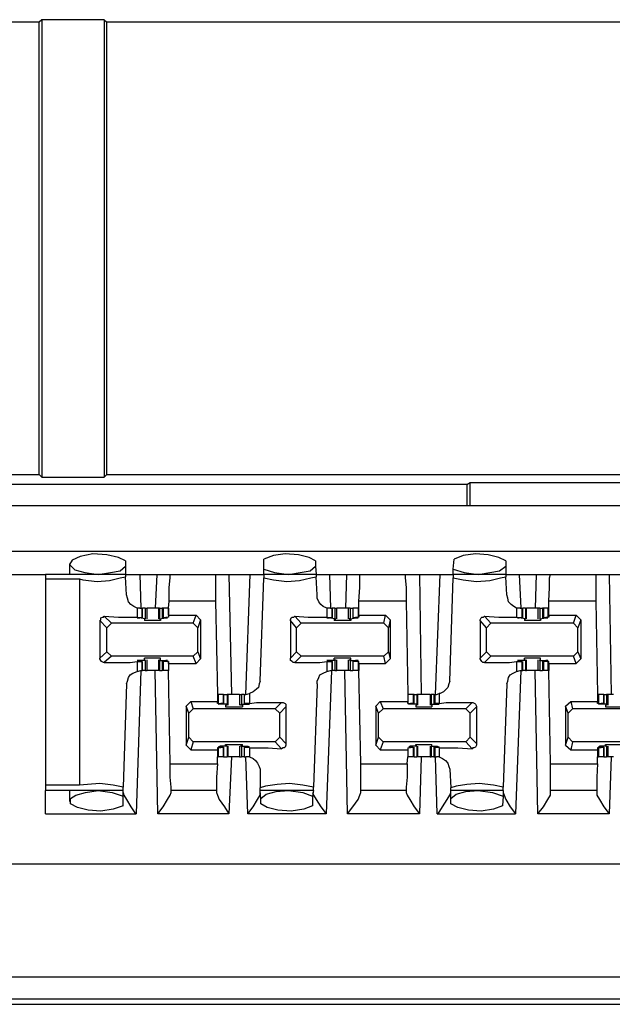
# Model space of a CAD drawing. Extents: x 0 to 20.9, y 0 to 13.9.
# Drawn here: x 4 to 4.7, y 7.9 to 9 of the extents above; entities that cross this region are included whole.
import ezdxf

# ---------------------------------------------------------------- set-up
doc = ezdxf.new("R2010")
doc.units = 0
doc.header["$MEASUREMENT"] = 0
doc.layers.get('0').update_dxf_attribs({"linetype": 'CONTINUOUS'})

msp = doc.modelspace()

# ---------------------------------------------------------------- linework, layer by layer
for p, q in [((4.0522, 9.0148), (3.8406, 9.0148)), ((4.0551, 9.0177), (4.0522, 9.0148)), ((4.0522, 8.5148), (4.0522, 9.0148)), ((4.124, 9.0177), (4.0551, 9.0177)), ((4.0551, 9.0177), (4.0551, 8.5118)), ((4.124, 9.0177), (4.127, 9.0148)), ((4.124, 9.0177), (4.124, 8.5118)), ((4.8642, 9.0148), (4.127, 9.0148)), ((4.127, 8.5148), (4.127, 9.0148)), ((3.8406, 8.5148), (4.0522, 8.5148)), ((4.0551, 8.5118), (4.0522, 8.5148)), ((4.124, 8.5118), (4.127, 8.5148)), ((4.127, 8.5148), (4.8642, 8.5148)), ((4.5246, 8.5039), (3.9823, 8.5039)), ((4.0551, 8.5118), (4.124, 8.5118)), ((4.5246, 8.5039), (4.5285, 8.5059)), ((4.5246, 8.5039), (4.5246, 8.4803)), ((4.5285, 8.5059), (5.128, 8.5059)), ((4.5285, 8.4803), (4.5285, 8.5059)), ((10.3583, 8.4803), (2.749, 8.4803)), ((2.749, 8.4301), (10.3583, 8.4301)), ((4.0856, 8.4163), (4.0856, 8.4045)), ((4.1476, 8.4193), (4.1476, 8.4134)), ((4.3002, 8.4104), (4.3002, 8.4213)), ((4.3573, 8.4193), (4.3573, 8.4134)), ((4.5098, 8.4104), (4.5108, 8.4213)), ((4.5679, 8.4193), (4.5679, 8.4134)), ((3.6722, 8.4045), (4.0591, 8.4045)), ((4.1476, 8.4045), (4.0591, 8.4045)), ((4.1476, 8.4134), (4.1476, 8.4045)), ((4.1476, 8.4045), (4.1476, 8.4016)), ((4.1634, 8.4045), (4.1821, 8.4045)), ((4.1634, 8.4045), (4.1644, 8.3671)), ((4.1821, 8.4045), (4.1801, 8.3671)), ((4.1969, 8.4045), (4.247, 8.4045)), ((4.2618, 8.4045), (4.2854, 8.4045)), ((4.2618, 8.4045), (4.2648, 8.2717)), ((4.2805, 8.2717), (4.2854, 8.4045)), ((4.3002, 8.4045), (4.3002, 8.4104)), ((4.3583, 8.4045), (4.3002, 8.4045)), ((4.3002, 8.4045), (4.3002, 8.4006)), ((4.3573, 8.4134), (4.3583, 8.4045)), ((4.3583, 8.4045), (4.3583, 8.4016)), ((4.373, 8.4045), (4.3917, 8.4045)), ((4.373, 8.4045), (4.374, 8.3671)), ((4.3917, 8.4045), (4.3907, 8.3671)), ((4.4065, 8.4045), (4.4567, 8.4045)), ((4.4724, 8.4045), (4.4744, 8.2717)), ((4.4724, 8.4045), (4.4951, 8.4045)), ((4.4902, 8.2717), (4.4951, 8.4045)), ((4.5098, 8.4045), (4.5098, 8.4104)), ((4.5679, 8.4045), (4.5098, 8.4045)), ((4.5098, 8.4045), (4.5098, 8.4006)), ((4.5679, 8.4134), (4.5679, 8.4045)), ((4.5679, 8.4045), (4.5679, 8.4016)), ((4.5827, 8.4045), (4.6014, 8.4045)), ((4.5827, 8.4045), (4.5846, 8.3671)), ((4.6014, 8.4045), (4.6004, 8.3671)), ((4.6171, 8.4045), (4.6673, 8.4045)), ((4.6821, 8.4045), (4.6841, 8.2717)), ((4.6821, 8.4045), (4.7047, 8.4045)), ((4.0591, 8.3996), (4.0965, 8.3996)), ((4.0591, 8.3996), (4.0591, 8.1713)), ((4.0965, 8.3996), (4.0965, 8.1713)), ((4.1486, 8.3819), (4.1476, 8.4016)), ((4.2963, 8.2864), (4.3002, 8.4006)), ((4.3593, 8.3819), (4.3583, 8.4016)), ((4.5059, 8.2864), (4.5098, 8.4006)), ((4.5689, 8.3819), (4.5679, 8.4016)), ((4.1949, 8.3671), (4.1959, 8.375)), ((4.247, 8.375), (4.1959, 8.375)), ((4.247, 8.375), (4.249, 8.2717)), ((4.4055, 8.3671), (4.4055, 8.375)), ((4.4577, 8.375), (4.4055, 8.375)), ((4.4577, 8.375), (4.4596, 8.2717)), ((4.6152, 8.3671), (4.6152, 8.375)), ((4.6673, 8.375), (4.6152, 8.375)), ((4.6673, 8.375), (4.6693, 8.2717)), ((4.1634, 8.3671), (4.1604, 8.3671)), ((4.1604, 8.3671), (4.1604, 8.3573)), ((4.1634, 8.3671), (4.1654, 8.3671)), ((4.1654, 8.3671), (4.1663, 8.3671)), ((4.1654, 8.3671), (4.1654, 8.3563)), ((4.1663, 8.3563), (4.1663, 8.3671)), ((4.1693, 8.3671), (4.1663, 8.3671)), ((4.1693, 8.3671), (4.1693, 8.3553)), ((4.1713, 8.3553), (4.1713, 8.3671)), ((4.1841, 8.3671), (4.1841, 8.3553)), ((4.185, 8.3671), (4.1841, 8.3671)), ((4.185, 8.3671), (4.185, 8.3553)), ((4.185, 8.3671), (4.188, 8.3671)), ((4.188, 8.3671), (4.188, 8.3563)), ((4.189, 8.3671), (4.188, 8.3671)), ((4.189, 8.3671), (4.189, 8.3563)), ((4.1949, 8.3671), (4.189, 8.3671)), ((4.1949, 8.3671), (4.1949, 8.3671)), ((4.1949, 8.3593), (4.1949, 8.3671)), ((4.1949, 8.3671), (4.1949, 8.3573)), ((4.374, 8.3671), (4.3701, 8.3671)), ((4.3701, 8.3671), (4.3701, 8.3573)), ((4.374, 8.3671), (4.376, 8.3671)), ((4.376, 8.3563), (4.376, 8.3671)), ((4.376, 8.3671), (4.376, 8.3563)), ((4.3789, 8.3671), (4.376, 8.3671)), ((4.3789, 8.3671), (4.3789, 8.3553)), ((4.3789, 8.3671), (4.3809, 8.3671)), ((4.3809, 8.3553), (4.3809, 8.3671)), ((4.3937, 8.3671), (4.3937, 8.3553)), ((4.3957, 8.3671), (4.3957, 8.3553)), ((4.3957, 8.3671), (4.3986, 8.3671)), ((4.3986, 8.3671), (4.3986, 8.3563)), ((4.3986, 8.3671), (4.3986, 8.3563)), ((4.4045, 8.3671), (4.3986, 8.3671)), ((4.4045, 8.3671), (4.4045, 8.3573)), ((4.4055, 8.3671), (4.4045, 8.3671)), ((4.4055, 8.3671), (4.4055, 8.3671)), ((4.4055, 8.3593), (4.4055, 8.3671)), ((4.5837, 8.3671), (4.5797, 8.3671)), ((4.5797, 8.3671), (4.5797, 8.3573)), ((4.5837, 8.3671), (4.5856, 8.3671)), ((4.5856, 8.3671), (4.5866, 8.3671)), ((4.5856, 8.3671), (4.5856, 8.3563)), ((4.5866, 8.3563), (4.5866, 8.3671)), ((4.5896, 8.3671), (4.5866, 8.3671)), ((4.5896, 8.3671), (4.5896, 8.3553)), ((4.5896, 8.3671), (4.5906, 8.3671)), ((4.5906, 8.3553), (4.5906, 8.3671)), ((4.6033, 8.3671), (4.6033, 8.3553)), ((4.6053, 8.3671), (4.6053, 8.3553)), ((4.6053, 8.3671), (4.6083, 8.3671)), ((4.6083, 8.3671), (4.6083, 8.3563)), ((4.6093, 8.3671), (4.6083, 8.3671)), ((4.6093, 8.3671), (4.6093, 8.3563)), ((4.6142, 8.3671), (4.6093, 8.3671)), ((4.6142, 8.3671), (4.6142, 8.3573)), ((4.6152, 8.3671), (4.6142, 8.3671)), ((4.6152, 8.3671), (4.6152, 8.3671)), ((4.6152, 8.3593), (4.6152, 8.3671)), ((4.127, 8.3455), (4.1191, 8.3533)), ((4.1191, 8.3533), (4.1191, 8.312)), ((4.124, 8.3583), (4.1319, 8.3504)), ((4.1319, 8.3504), (4.127, 8.3455)), ((4.2224, 8.3504), (4.1319, 8.3504)), ((4.1604, 8.3573), (4.1654, 8.3563)), ((4.1693, 8.3553), (4.1624, 8.3563)), ((4.1624, 8.3563), (4.1624, 8.3563)), ((4.1654, 8.3563), (4.1634, 8.3563)), ((4.1654, 8.3563), (4.1654, 8.3563)), ((4.1683, 8.3553), (4.1683, 8.3533)), ((4.1683, 8.3553), (4.1693, 8.3553)), ((4.1693, 8.3553), (4.1693, 8.3553)), ((4.185, 8.3553), (4.1919, 8.3563)), ((4.185, 8.3553), (4.185, 8.3553)), ((4.185, 8.3553), (4.186, 8.3553)), ((4.186, 8.3553), (4.186, 8.3533)), ((4.1949, 8.3573), (4.189, 8.3563)), ((4.189, 8.3563), (4.19, 8.3563)), ((4.19, 8.3563), (4.1919, 8.3563)), ((4.1919, 8.3563), (4.1919, 8.3563)), ((4.1949, 8.3593), (4.2254, 8.3593)), ((4.1949, 8.3593), (4.1949, 8.3573)), ((4.1949, 8.3573), (4.1949, 8.3573)), ((4.2224, 8.3504), (4.2254, 8.3593)), ((4.2274, 8.3455), (4.2224, 8.3504)), ((4.2254, 8.3593), (4.2303, 8.3543)), ((4.2303, 8.3543), (4.2274, 8.3455)), ((4.2303, 8.3543), (4.2303, 8.311)), ((4.3366, 8.3455), (4.3297, 8.3533)), ((4.3297, 8.3533), (4.3297, 8.312)), ((4.3346, 8.3583), (4.3415, 8.3504)), ((4.3415, 8.3504), (4.3366, 8.3455)), ((4.4331, 8.3504), (4.3415, 8.3504)), ((4.3701, 8.3573), (4.376, 8.3563)), ((4.3789, 8.3553), (4.372, 8.3563)), ((4.372, 8.3563), (4.372, 8.3563)), ((4.375, 8.3563), (4.373, 8.3563)), ((4.376, 8.3563), (4.375, 8.3563)), ((4.378, 8.3553), (4.378, 8.3533)), ((4.378, 8.3553), (4.3799, 8.3553)), ((4.3789, 8.3553), (4.3799, 8.3553)), ((4.3957, 8.3553), (4.3947, 8.3553)), ((4.3947, 8.3553), (4.3967, 8.3553)), ((4.3957, 8.3553), (4.4026, 8.3563)), ((4.3967, 8.3553), (4.3967, 8.3533)), ((4.4045, 8.3573), (4.3986, 8.3563)), ((4.3986, 8.3563), (4.3996, 8.3563)), ((4.3996, 8.3563), (4.4016, 8.3563)), ((4.4026, 8.3563), (4.4026, 8.3563)), ((4.4055, 8.3573), (4.4045, 8.3573)), ((4.4055, 8.3593), (4.435, 8.3593)), ((4.4055, 8.3593), (4.4055, 8.3573)), ((4.4331, 8.3504), (4.435, 8.3593)), ((4.438, 8.3455), (4.4331, 8.3504)), ((4.435, 8.3593), (4.44, 8.3543)), ((4.44, 8.3543), (4.438, 8.3455)), ((4.44, 8.3543), (4.44, 8.311)), ((4.5463, 8.3455), (4.5394, 8.3533)), ((4.5394, 8.3533), (4.5394, 8.312)), ((4.5443, 8.3583), (4.5512, 8.3504)), ((4.5512, 8.3504), (4.5463, 8.3455)), ((4.6427, 8.3504), (4.5512, 8.3504)), ((4.5797, 8.3573), (4.5856, 8.3563)), ((4.5896, 8.3553), (4.5827, 8.3563)), ((4.5846, 8.3563), (4.5827, 8.3563)), ((4.5827, 8.3563), (4.5827, 8.3563)), ((4.5856, 8.3563), (4.5846, 8.3563)), ((4.5886, 8.3553), (4.5886, 8.3533)), ((4.5886, 8.3553), (4.5896, 8.3553)), ((4.5896, 8.3553), (4.5896, 8.3553)), ((4.6053, 8.3553), (4.6122, 8.3563)), ((4.6053, 8.3553), (4.6053, 8.3553)), ((4.6053, 8.3553), (4.6063, 8.3553)), ((4.6063, 8.3553), (4.6063, 8.3533)), ((4.6142, 8.3573), (4.6093, 8.3563)), ((4.6093, 8.3563), (4.6093, 8.3563)), ((4.6093, 8.3563), (4.6122, 8.3563)), ((4.6122, 8.3563), (4.6122, 8.3563)), ((4.6152, 8.3573), (4.6142, 8.3573)), ((4.6152, 8.3593), (4.6457, 8.3593)), ((4.6152, 8.3593), (4.6152, 8.3573)), ((4.6427, 8.3504), (4.6457, 8.3593)), ((4.6476, 8.3455), (4.6427, 8.3504)), ((4.6457, 8.3593), (4.6506, 8.3543)), ((4.6506, 8.3543), (4.6476, 8.3455)), ((4.6506, 8.3543), (4.6506, 8.311)), ((4.127, 8.3189), (4.127, 8.3455)), ((4.2274, 8.3189), (4.2274, 8.3455)), ((4.3366, 8.3189), (4.3366, 8.3455)), ((4.438, 8.3189), (4.438, 8.3455)), ((4.5463, 8.3189), (4.5463, 8.3455)), ((4.6476, 8.3189), (4.6476, 8.3455)), ((4.1191, 8.312), (4.127, 8.3189)), ((4.127, 8.3189), (4.1319, 8.314)), ((4.2224, 8.314), (4.2274, 8.3189)), ((4.2274, 8.3189), (4.2303, 8.311)), ((4.3297, 8.312), (4.3366, 8.3189)), ((4.3366, 8.3189), (4.3415, 8.314)), ((4.4331, 8.314), (4.438, 8.3189)), ((4.438, 8.3189), (4.44, 8.311)), ((4.5394, 8.312), (4.5463, 8.3189)), ((4.5463, 8.3189), (4.5512, 8.314)), ((4.6427, 8.314), (4.6476, 8.3189)), ((4.6476, 8.3189), (4.6506, 8.311)), ((4.1319, 8.314), (4.124, 8.3071)), ((4.2224, 8.314), (4.1319, 8.314)), ((4.1604, 8.3081), (4.1654, 8.3081)), ((4.1604, 8.3081), (4.1604, 8.2972)), ((4.1693, 8.3091), (4.1624, 8.3091)), ((4.1624, 8.3091), (4.1624, 8.3091)), ((4.1654, 8.3091), (4.1634, 8.3091)), ((4.1654, 8.3081), (4.1654, 8.3091)), ((4.1654, 8.3081), (4.1654, 8.2982)), ((4.1663, 8.2982), (4.1663, 8.3081)), ((4.1683, 8.31), (4.1683, 8.312)), ((4.1683, 8.31), (4.1693, 8.31)), ((4.1693, 8.3091), (4.1693, 8.31)), ((4.1693, 8.3091), (4.1693, 8.2982)), ((4.1713, 8.2982), (4.1713, 8.31)), ((4.1841, 8.31), (4.1841, 8.2982)), ((4.185, 8.31), (4.186, 8.31)), ((4.185, 8.3091), (4.185, 8.31)), ((4.185, 8.3091), (4.1919, 8.3091)), ((4.185, 8.3091), (4.185, 8.2982)), ((4.186, 8.31), (4.186, 8.312)), ((4.188, 8.3081), (4.188, 8.2982)), ((4.189, 8.3081), (4.19, 8.3091)), ((4.1949, 8.3081), (4.189, 8.3081)), ((4.189, 8.3081), (4.189, 8.2982)), ((4.19, 8.3091), (4.1919, 8.3091)), ((4.1919, 8.3091), (4.1919, 8.3091)), ((4.1949, 8.3081), (4.1949, 8.3081)), ((4.1949, 8.3061), (4.1949, 8.3081)), ((4.1949, 8.3081), (4.1949, 8.2982)), ((4.1949, 8.3061), (4.2254, 8.3061)), ((4.1949, 8.3061), (4.1949, 8.2982)), ((4.2254, 8.3061), (4.2224, 8.314)), ((4.2303, 8.311), (4.2254, 8.3061)), ((4.3415, 8.314), (4.3346, 8.3071)), ((4.4331, 8.314), (4.3415, 8.314)), ((4.3701, 8.3081), (4.376, 8.3081)), ((4.3701, 8.3081), (4.3701, 8.2972)), ((4.3789, 8.3091), (4.372, 8.3091)), ((4.372, 8.3091), (4.372, 8.3091)), ((4.375, 8.3091), (4.373, 8.3091)), ((4.376, 8.3081), (4.375, 8.3091)), ((4.376, 8.2982), (4.376, 8.3081)), ((4.376, 8.3081), (4.376, 8.2982)), ((4.378, 8.31), (4.378, 8.312)), ((4.378, 8.31), (4.3799, 8.31)), ((4.3789, 8.3091), (4.3799, 8.31)), ((4.3789, 8.3091), (4.3789, 8.2982)), ((4.3809, 8.2982), (4.3809, 8.31)), ((4.3937, 8.31), (4.3937, 8.2982)), ((4.3947, 8.31), (4.3967, 8.31)), ((4.3957, 8.3091), (4.3947, 8.31)), ((4.3957, 8.3091), (4.4026, 8.3091)), ((4.3957, 8.3091), (4.3957, 8.2982)), ((4.3967, 8.31), (4.3967, 8.312)), ((4.3986, 8.3081), (4.3996, 8.3091)), ((4.3986, 8.3081), (4.3986, 8.2982)), ((4.4045, 8.3081), (4.3986, 8.3081)), ((4.3986, 8.3081), (4.3986, 8.2982)), ((4.3996, 8.3091), (4.4016, 8.3091)), ((4.4026, 8.3091), (4.4026, 8.3091)), ((4.4055, 8.3081), (4.4045, 8.3081)), ((4.4045, 8.3081), (4.4045, 8.2982)), ((4.4055, 8.3061), (4.4055, 8.3081)), ((4.4055, 8.3061), (4.435, 8.3061)), ((4.4055, 8.3061), (4.4055, 8.2982)), ((4.435, 8.3061), (4.4331, 8.314)), ((4.44, 8.311), (4.435, 8.3061)), ((4.5512, 8.314), (4.5443, 8.3071)), ((4.6427, 8.314), (4.5512, 8.314)), ((4.5797, 8.3081), (4.5856, 8.3081)), ((4.5797, 8.3081), (4.5797, 8.2972)), ((4.5846, 8.3091), (4.5827, 8.3091)), ((4.5896, 8.3091), (4.5827, 8.3091)), ((4.5827, 8.3091), (4.5827, 8.3091)), ((4.5856, 8.3081), (4.5846, 8.3091)), ((4.5856, 8.3081), (4.5856, 8.2982)), ((4.5866, 8.2982), (4.5866, 8.3081)), ((4.5886, 8.31), (4.5886, 8.312)), ((4.5886, 8.31), (4.5896, 8.31)), ((4.5896, 8.3091), (4.5896, 8.31)), ((4.5896, 8.3091), (4.5896, 8.2982)), ((4.5906, 8.2982), (4.5906, 8.31)), ((4.6033, 8.31), (4.6033, 8.2982)), ((4.6053, 8.31), (4.6063, 8.31)), ((4.6053, 8.3091), (4.6053, 8.31)), ((4.6053, 8.3091), (4.6122, 8.3091)), ((4.6053, 8.3091), (4.6053, 8.2982)), ((4.6063, 8.31), (4.6063, 8.312)), ((4.6083, 8.3081), (4.6083, 8.2982)), ((4.6093, 8.3091), (4.6122, 8.3091)), ((4.6093, 8.3081), (4.6093, 8.3091)), ((4.6142, 8.3081), (4.6093, 8.3081)), ((4.6093, 8.3081), (4.6093, 8.2982)), ((4.6122, 8.3091), (4.6122, 8.3091)), ((4.6152, 8.3081), (4.6142, 8.3081)), ((4.6142, 8.3081), (4.6142, 8.2982)), ((4.6152, 8.3061), (4.6152, 8.3081)), ((4.6152, 8.3061), (4.6457, 8.3061)), ((4.6152, 8.3061), (4.6152, 8.2982)), ((4.6457, 8.3061), (4.6427, 8.314)), ((4.6506, 8.311), (4.6457, 8.3061)), ((4.1644, 8.2982), (4.1594, 8.1398)), ((4.1604, 8.2972), (4.1644, 8.2982)), ((4.1644, 8.2982), (4.1654, 8.2982)), ((4.1654, 8.2982), (4.1663, 8.2982)), ((4.1693, 8.2982), (4.1663, 8.2982)), ((4.1831, 8.1398), (4.1801, 8.2982)), ((4.185, 8.2982), (4.1841, 8.2982)), ((4.185, 8.2982), (4.188, 8.2982)), ((4.189, 8.2982), (4.188, 8.2982)), ((4.1949, 8.2982), (4.189, 8.2982)), ((4.1969, 8.1949), (4.1949, 8.2982)), ((4.375, 8.2982), (4.3691, 8.1398)), ((4.3701, 8.2972), (4.374, 8.2982)), ((4.374, 8.2982), (4.376, 8.2982)), ((4.3789, 8.2982), (4.376, 8.2982)), ((4.3789, 8.2982), (4.3809, 8.2982)), ((4.3927, 8.1398), (4.3898, 8.2982)), ((4.3957, 8.2982), (4.3986, 8.2982)), ((4.4045, 8.2982), (4.3986, 8.2982)), ((4.4055, 8.2982), (4.4045, 8.2982)), ((4.4075, 8.1949), (4.4055, 8.2982)), ((4.5846, 8.2982), (4.5787, 8.1398)), ((4.5797, 8.2972), (4.5837, 8.2982)), ((4.5837, 8.2982), (4.5856, 8.2982)), ((4.5856, 8.2982), (4.5866, 8.2982)), ((4.5896, 8.2982), (4.5866, 8.2982)), ((4.5896, 8.2982), (4.5906, 8.2982)), ((4.6033, 8.1398), (4.6004, 8.2982)), ((4.6053, 8.2982), (4.6083, 8.2982)), ((4.6093, 8.2982), (4.6083, 8.2982)), ((4.6142, 8.2982), (4.6093, 8.2982)), ((4.6152, 8.2982), (4.6142, 8.2982)), ((4.6171, 8.1949), (4.6152, 8.2982)), ((4.1486, 8.2835), (4.1447, 8.1693)), ((4.3593, 8.2835), (4.3553, 8.1693)), ((4.5689, 8.2835), (4.565, 8.1693)), ((4.2146, 8.2589), (4.2195, 8.2638)), ((4.2195, 8.2638), (4.2224, 8.2559)), ((4.2195, 8.2638), (4.249, 8.2638)), ((4.249, 8.2717), (4.249, 8.2638)), ((4.249, 8.2717), (4.25, 8.2717)), ((4.249, 8.2618), (4.249, 8.2638)), ((4.25, 8.2717), (4.25, 8.2618)), ((4.2559, 8.2717), (4.25, 8.2717)), ((4.2559, 8.2618), (4.2559, 8.2717)), ((4.2559, 8.2717), (4.2559, 8.2618)), ((4.2559, 8.2717), (4.2598, 8.2717)), ((4.2598, 8.2717), (4.2598, 8.2608)), ((4.2608, 8.2717), (4.2598, 8.2717)), ((4.2608, 8.2598), (4.2608, 8.2717)), ((4.2736, 8.2717), (4.2736, 8.2598)), ((4.2756, 8.2717), (4.2756, 8.2608)), ((4.2785, 8.2717), (4.2756, 8.2717)), ((4.2785, 8.2717), (4.2785, 8.2618)), ((4.2785, 8.2717), (4.2805, 8.2717)), ((4.2785, 8.2717), (4.2785, 8.2618)), ((4.2805, 8.2717), (4.2844, 8.2726)), ((4.2844, 8.2726), (4.2844, 8.2618)), ((4.313, 8.2559), (4.3199, 8.2628)), ((4.4242, 8.2589), (4.4291, 8.2638)), ((4.4291, 8.2638), (4.4321, 8.2559)), ((4.4291, 8.2638), (4.4596, 8.2638)), ((4.4596, 8.2717), (4.4596, 8.2638)), ((4.4596, 8.2717), (4.4596, 8.2618)), ((4.4656, 8.2717), (4.4596, 8.2717)), ((4.4596, 8.2618), (4.4596, 8.2638)), ((4.4656, 8.2717), (4.4656, 8.2618)), ((4.4665, 8.2717), (4.4656, 8.2717)), ((4.4665, 8.2618), (4.4665, 8.2717)), ((4.4665, 8.2717), (4.4695, 8.2717)), ((4.4695, 8.2717), (4.4695, 8.2608)), ((4.4705, 8.2717), (4.4695, 8.2717)), ((4.4705, 8.2598), (4.4705, 8.2717)), ((4.4843, 8.2717), (4.4843, 8.2598)), ((4.4843, 8.2717), (4.4852, 8.2717)), ((4.4852, 8.2717), (4.4852, 8.2608)), ((4.4882, 8.2717), (4.4852, 8.2717)), ((4.4882, 8.2717), (4.4882, 8.2618)), ((4.4882, 8.2717), (4.4892, 8.2717)), ((4.4892, 8.2717), (4.4911, 8.2717)), ((4.4892, 8.2717), (4.4892, 8.2618)), ((4.4911, 8.2717), (4.4941, 8.2726)), ((4.4941, 8.2726), (4.4941, 8.2618)), ((4.5236, 8.2559), (4.5305, 8.2628)), ((4.6339, 8.2589), (4.6398, 8.2638)), ((4.6398, 8.2638), (4.6417, 8.2559)), ((4.6398, 8.2638), (4.6693, 8.2638)), ((4.6693, 8.2717), (4.6693, 8.2638)), ((4.6693, 8.2717), (4.6703, 8.2717)), ((4.6693, 8.2618), (4.6693, 8.2638)), ((4.6703, 8.2717), (4.6703, 8.2618)), ((4.6762, 8.2717), (4.6703, 8.2717)), ((4.6762, 8.2618), (4.6762, 8.2717)), ((4.6762, 8.2717), (4.6762, 8.2618)), ((4.6762, 8.2717), (4.6791, 8.2717)), ((4.6791, 8.2717), (4.6791, 8.2608)), ((4.6811, 8.2598), (4.6811, 8.2717)), ((4.2175, 8.251), (4.2146, 8.2589)), ((4.2146, 8.2589), (4.2146, 8.2156)), ((4.2224, 8.2559), (4.2175, 8.251)), ((4.313, 8.2559), (4.2224, 8.2559)), ((4.25, 8.2618), (4.249, 8.2618)), ((4.25, 8.2618), (4.2559, 8.2618)), ((4.2598, 8.2608), (4.252, 8.2608)), ((4.252, 8.2608), (4.252, 8.2608)), ((4.2549, 8.2618), (4.253, 8.2618)), ((4.2559, 8.2618), (4.2549, 8.2618)), ((4.2579, 8.2598), (4.2579, 8.2579)), ((4.2598, 8.2598), (4.2579, 8.2598)), ((4.2598, 8.2608), (4.2598, 8.2598)), ((4.2756, 8.2608), (4.2746, 8.2598)), ((4.2766, 8.2598), (4.2746, 8.2598)), ((4.2756, 8.2608), (4.2825, 8.2608)), ((4.2766, 8.2598), (4.2766, 8.2579)), ((4.2844, 8.2618), (4.2785, 8.2618)), ((4.2785, 8.2618), (4.2795, 8.2618)), ((4.2795, 8.2618), (4.2815, 8.2618)), ((4.2825, 8.2608), (4.2825, 8.2608)), ((4.3179, 8.251), (4.313, 8.2559)), ((4.3248, 8.2579), (4.3179, 8.251)), ((4.3248, 8.2579), (4.3248, 8.2175)), ((4.4272, 8.251), (4.4242, 8.2589)), ((4.4242, 8.2589), (4.4242, 8.2156)), ((4.4321, 8.2559), (4.4272, 8.251)), ((4.5236, 8.2559), (4.4321, 8.2559)), ((4.4596, 8.2618), (4.4656, 8.2618)), ((4.4596, 8.2618), (4.4596, 8.2618)), ((4.4646, 8.2618), (4.4626, 8.2618)), ((4.4695, 8.2608), (4.4626, 8.2608)), ((4.4626, 8.2608), (4.4626, 8.2608)), ((4.4656, 8.2618), (4.4646, 8.2618)), ((4.4685, 8.2598), (4.4685, 8.2579)), ((4.4695, 8.2598), (4.4685, 8.2598)), ((4.4695, 8.2608), (4.4695, 8.2598)), ((4.4852, 8.2608), (4.4921, 8.2608)), ((4.4852, 8.2608), (4.4852, 8.2598)), ((4.4862, 8.2598), (4.4852, 8.2598)), ((4.4862, 8.2598), (4.4862, 8.2579)), ((4.4941, 8.2618), (4.4892, 8.2618)), ((4.4892, 8.2618), (4.4892, 8.2618)), ((4.4892, 8.2618), (4.4921, 8.2618)), ((4.4921, 8.2608), (4.4921, 8.2608)), ((4.5285, 8.251), (4.5236, 8.2559)), ((4.5354, 8.2579), (4.5285, 8.251)), ((4.5354, 8.2579), (4.5354, 8.2175)), ((4.6368, 8.251), (4.6339, 8.2589)), ((4.6339, 8.2589), (4.6339, 8.2156)), ((4.6417, 8.2559), (4.6368, 8.251)), ((4.7333, 8.2559), (4.6417, 8.2559)), ((4.6703, 8.2618), (4.6693, 8.2618)), ((4.6703, 8.2618), (4.6762, 8.2618)), ((4.6791, 8.2608), (4.6722, 8.2608)), ((4.6722, 8.2608), (4.6722, 8.2608)), ((4.6752, 8.2618), (4.6732, 8.2618)), ((4.6762, 8.2618), (4.6752, 8.2618)), ((4.6781, 8.2598), (4.6781, 8.2579)), ((4.6791, 8.2598), (4.6781, 8.2598)), ((4.6791, 8.2608), (4.6791, 8.2598)), ((4.2175, 8.2244), (4.2175, 8.251)), ((4.3179, 8.2244), (4.3179, 8.251)), ((4.4272, 8.2244), (4.4272, 8.251)), ((4.5285, 8.2244), (4.5285, 8.251)), ((4.6368, 8.2244), (4.6368, 8.251)), ((4.2146, 8.2156), (4.2175, 8.2244)), ((4.2175, 8.2244), (4.2224, 8.2195)), ((4.2224, 8.2195), (4.2195, 8.2106)), ((4.313, 8.2195), (4.2224, 8.2195)), ((4.313, 8.2195), (4.3179, 8.2244)), ((4.3199, 8.2116), (4.313, 8.2195)), ((4.3179, 8.2244), (4.3248, 8.2175)), ((4.4242, 8.2156), (4.4272, 8.2244)), ((4.4272, 8.2244), (4.4321, 8.2195)), ((4.4321, 8.2195), (4.4291, 8.2106)), ((4.5236, 8.2195), (4.4321, 8.2195)), ((4.5236, 8.2195), (4.5285, 8.2244)), ((4.5305, 8.2116), (4.5236, 8.2195)), ((4.5285, 8.2244), (4.5354, 8.2175)), ((4.6339, 8.2156), (4.6368, 8.2244)), ((4.6368, 8.2244), (4.6417, 8.2195)), ((4.6417, 8.2195), (4.6398, 8.2106)), ((4.7333, 8.2195), (4.6417, 8.2195)), ((4.2146, 8.2156), (4.2195, 8.2106)), ((4.2195, 8.2106), (4.249, 8.2106)), ((4.249, 8.2126), (4.249, 8.2106)), ((4.25, 8.2126), (4.249, 8.2126)), ((4.249, 8.2106), (4.249, 8.2028)), ((4.25, 8.2126), (4.2559, 8.2136)), ((4.25, 8.2126), (4.25, 8.2028)), ((4.2598, 8.2146), (4.252, 8.2146)), ((4.252, 8.2146), (4.252, 8.2136)), ((4.2549, 8.2136), (4.253, 8.2136)), ((4.2559, 8.2136), (4.2549, 8.2136)), ((4.2559, 8.2028), (4.2559, 8.2136)), ((4.2559, 8.2136), (4.2559, 8.2028)), ((4.2579, 8.2146), (4.2579, 8.2165)), ((4.2598, 8.2146), (4.2579, 8.2146)), ((4.2598, 8.2146), (4.2598, 8.2146)), ((4.2598, 8.2146), (4.2598, 8.2028)), ((4.2608, 8.2028), (4.2608, 8.2146)), ((4.2736, 8.2146), (4.2736, 8.2028)), ((4.2766, 8.2146), (4.2746, 8.2146)), ((4.2756, 8.2146), (4.2746, 8.2146)), ((4.2756, 8.2146), (4.2825, 8.2146)), ((4.2756, 8.2146), (4.2756, 8.2028)), ((4.2766, 8.2146), (4.2766, 8.2165)), ((4.2785, 8.2136), (4.2785, 8.2028)), ((4.2785, 8.2136), (4.2795, 8.2136)), ((4.2844, 8.2126), (4.2785, 8.2136)), ((4.2785, 8.2136), (4.2785, 8.2028)), ((4.2795, 8.2136), (4.2815, 8.2136)), ((4.2825, 8.2146), (4.2825, 8.2136)), ((4.2844, 8.2126), (4.2844, 8.2028)), ((4.4242, 8.2156), (4.4291, 8.2106)), ((4.4291, 8.2106), (4.4596, 8.2106)), ((4.4596, 8.2126), (4.4656, 8.2136)), ((4.4596, 8.2126), (4.4596, 8.2106)), ((4.4596, 8.2126), (4.4596, 8.2126)), ((4.4596, 8.2126), (4.4596, 8.2028)), ((4.4596, 8.2106), (4.4596, 8.2028)), ((4.4695, 8.2146), (4.4626, 8.2146)), ((4.4626, 8.2146), (4.4626, 8.2136)), ((4.4646, 8.2136), (4.4626, 8.2136)), ((4.4656, 8.2136), (4.4646, 8.2136)), ((4.4656, 8.2136), (4.4656, 8.2028)), ((4.4665, 8.2028), (4.4665, 8.2136)), ((4.4685, 8.2146), (4.4685, 8.2165)), ((4.4695, 8.2146), (4.4685, 8.2146)), ((4.4695, 8.2146), (4.4695, 8.2146)), ((4.4695, 8.2146), (4.4695, 8.2028)), ((4.4705, 8.2028), (4.4705, 8.2146)), ((4.4843, 8.2146), (4.4843, 8.2028)), ((4.4862, 8.2146), (4.4852, 8.2146)), ((4.4852, 8.2146), (4.4852, 8.2146)), ((4.4852, 8.2146), (4.4921, 8.2146)), ((4.4852, 8.2146), (4.4852, 8.2028)), ((4.4862, 8.2146), (4.4862, 8.2165)), ((4.4882, 8.2136), (4.4882, 8.2028)), ((4.4892, 8.2136), (4.4921, 8.2136)), ((4.4892, 8.2136), (4.4892, 8.2136)), ((4.4941, 8.2126), (4.4892, 8.2136)), ((4.4892, 8.2136), (4.4892, 8.2028)), ((4.4921, 8.2146), (4.4921, 8.2136)), ((4.4941, 8.2126), (4.4941, 8.2028)), ((4.6339, 8.2156), (4.6398, 8.2106)), ((4.6398, 8.2106), (4.6693, 8.2106)), ((4.6693, 8.2126), (4.6693, 8.2106)), ((4.6703, 8.2126), (4.6693, 8.2126)), ((4.6693, 8.2106), (4.6693, 8.2028)), ((4.6703, 8.2126), (4.6762, 8.2136)), ((4.6703, 8.2126), (4.6703, 8.2028)), ((4.6791, 8.2146), (4.6722, 8.2146)), ((4.6722, 8.2146), (4.6722, 8.2136)), ((4.6752, 8.2136), (4.6732, 8.2136)), ((4.6762, 8.2136), (4.6752, 8.2136)), ((4.6762, 8.2028), (4.6762, 8.2136)), ((4.6762, 8.2136), (4.6762, 8.2028)), ((4.6781, 8.2146), (4.6781, 8.2165)), ((4.6791, 8.2146), (4.6781, 8.2146)), ((4.6791, 8.2146), (4.6791, 8.2146)), ((4.6791, 8.2146), (4.6791, 8.2028)), ((4.6811, 8.2028), (4.6811, 8.2146)), ((4.249, 8.1949), (4.249, 8.2028)), ((4.249, 8.2028), (4.25, 8.2028)), ((4.2559, 8.2028), (4.25, 8.2028)), ((4.2559, 8.2028), (4.2598, 8.2028)), ((4.2608, 8.2028), (4.2598, 8.2028)), ((4.2648, 8.2028), (4.2618, 8.1398)), ((4.2785, 8.2028), (4.2756, 8.2028)), ((4.2785, 8.2028), (4.2805, 8.2028)), ((4.2825, 8.1398), (4.2805, 8.2028)), ((4.2844, 8.2028), (4.2805, 8.2028)), ((4.4587, 8.1949), (4.4596, 8.2028)), ((4.4656, 8.2028), (4.4596, 8.2028)), ((4.4665, 8.2028), (4.4656, 8.2028)), ((4.4665, 8.2028), (4.4695, 8.2028)), ((4.4705, 8.2028), (4.4695, 8.2028)), ((4.4744, 8.2028), (4.4724, 8.1398)), ((4.4843, 8.2028), (4.4852, 8.2028)), ((4.4882, 8.2028), (4.4852, 8.2028)), ((4.4882, 8.2028), (4.4892, 8.2028)), ((4.4892, 8.2028), (4.4911, 8.2028)), ((4.4921, 8.1398), (4.4902, 8.2028)), ((4.4941, 8.2028), (4.4911, 8.2028)), ((4.6693, 8.1949), (4.6693, 8.2028)), ((4.6693, 8.2028), (4.6703, 8.2028)), ((4.6762, 8.2028), (4.6703, 8.2028)), ((4.6762, 8.2028), (4.6791, 8.2028)), ((4.6841, 8.2028), (4.6821, 8.1398)), ((4.1969, 8.1949), (4.249, 8.1949)), ((4.2963, 8.189), (4.2963, 8.1683)), ((4.4075, 8.1949), (4.4587, 8.1949)), ((4.5059, 8.189), (4.5069, 8.1683)), ((4.6171, 8.1949), (4.6693, 8.1949)), ((4.0965, 8.1713), (4.0591, 8.1713)), ((4.1447, 8.1654), (4.0591, 8.1654)), ((4.0856, 8.1654), (4.0856, 8.1535)), ((4.1447, 8.1654), (4.1447, 8.1693)), ((4.1447, 8.1594), (4.1447, 8.1654)), ((4.248, 8.1654), (4.1978, 8.1654)), ((4.1978, 8.1634), (4.1978, 8.1654)), ((4.248, 8.1654), (4.248, 8.1634)), ((4.2963, 8.1654), (4.2963, 8.1683)), ((4.2972, 8.1565), (4.2963, 8.1654)), ((4.3553, 8.1654), (4.2963, 8.1654)), ((4.3553, 8.1654), (4.3543, 8.1594)), ((4.3553, 8.1654), (4.3553, 8.1693)), ((4.4577, 8.1654), (4.4075, 8.1654)), ((4.4075, 8.1634), (4.4075, 8.1654)), ((4.4577, 8.1654), (4.4577, 8.1634)), ((4.5069, 8.1654), (4.5069, 8.1683)), ((4.5069, 8.1565), (4.5069, 8.1654)), ((4.565, 8.1654), (4.5069, 8.1654)), ((4.565, 8.1654), (4.565, 8.1693)), ((4.565, 8.1654), (4.565, 8.1594)), ((4.6683, 8.1654), (4.6171, 8.1654)), ((4.6171, 8.1634), (4.6171, 8.1654)), ((4.6683, 8.1654), (4.6683, 8.1634)), ((4.1447, 8.1486), (4.1447, 8.1594)), ((4.2972, 8.1506), (4.2972, 8.1565)), ((4.3543, 8.1594), (4.3543, 8.1486)), ((4.5069, 8.1506), (4.5069, 8.1565)), ((4.565, 8.1594), (4.564, 8.1486)), ((4.0591, 8.1398), (4.1594, 8.1398)), ((4.2618, 8.1398), (4.1831, 8.1398)), ((4.3691, 8.1398), (4.2825, 8.1398)), ((4.4724, 8.1398), (4.3927, 8.1398)), ((4.4921, 8.1398), (4.5787, 8.1398)), ((4.6821, 8.1398), (4.6033, 8.1398)), ((2.7146, 8.0846), (10.3917, 8.0846)), ((2.6988, 7.9596), (10.4075, 7.9596)), ((10.4065, 7.935), (2.6998, 7.935)), ((10.3287, 7.9291), (2.7785, 7.9291))]:
    msp.add_line(p, q)
for points in [[(4.1476, 8.4193), (4.1398, 8.4232), (4.127, 8.4262), (4.1112, 8.4272), (4.0974, 8.4242), (4.0886, 8.4203), (4.0856, 8.4154), (4.0915, 8.4094), (4.1024, 8.4065), (4.1171, 8.4045)], [(4.3573, 8.4193), (4.3504, 8.4232), (4.3386, 8.4262), (4.3238, 8.4272), (4.311, 8.4252), (4.3002, 8.4213)], [(4.5679, 8.4193), (4.56, 8.4232), (4.5482, 8.4262), (4.5344, 8.4272), (4.5207, 8.4252), (4.5108, 8.4213)], [(4.0591, 8.4045), (4.0591, 8.4035), (4.0591, 8.3996)], [(4.1171, 8.4045), (4.1309, 8.4065), (4.1417, 8.4085), (4.1476, 8.4134)], [(4.1476, 8.4045), (4.1526, 8.4045), (4.1634, 8.4045)], [(4.1821, 8.4045), (4.1919, 8.4045), (4.1969, 8.4045)], [(4.1959, 8.375), (4.1959, 8.3898), (4.1969, 8.4006), (4.1969, 8.4045)], [(4.247, 8.4045), (4.251, 8.4045), (4.2618, 8.4045)], [(4.247, 8.4045), (4.247, 8.4006), (4.247, 8.3898), (4.247, 8.375)], [(4.2854, 8.4045), (4.2953, 8.4045), (4.3002, 8.4045)], [(4.3002, 8.4104), (4.312, 8.4065), (4.3278, 8.4045)], [(4.3278, 8.4045), (4.3406, 8.4065), (4.3514, 8.4085), (4.3573, 8.4134)], [(4.3583, 8.4045), (4.3622, 8.4045), (4.373, 8.4045)], [(4.3917, 8.4045), (4.4026, 8.4045), (4.4065, 8.4045)], [(4.4055, 8.375), (4.4065, 8.3898), (4.4065, 8.4006), (4.4065, 8.4045)], [(4.4567, 8.4045), (4.4616, 8.4045), (4.4724, 8.4045)], [(4.4567, 8.4045), (4.4567, 8.4006), (4.4577, 8.3898), (4.4577, 8.375)], [(4.4951, 8.4045), (4.5059, 8.4045), (4.5098, 8.4045)], [(4.5098, 8.4104), (4.5217, 8.4065), (4.5374, 8.4045)], [(4.5374, 8.4045), (4.5502, 8.4065), (4.561, 8.4085), (4.5679, 8.4134)], [(4.5679, 8.4045), (4.5728, 8.4045), (4.5827, 8.4045)], [(4.6014, 8.4045), (4.6122, 8.4045), (4.6171, 8.4045)], [(4.6152, 8.375), (4.6161, 8.3898), (4.6161, 8.4006), (4.6171, 8.4045)], [(4.6673, 8.4045), (4.6713, 8.4045), (4.6821, 8.4045)], [(4.6673, 8.4045), (4.6673, 8.4006), (4.6673, 8.3898), (4.6673, 8.375)], [(4.0965, 8.3996), (4.1004, 8.3986), (4.1161, 8.3967), (4.1299, 8.3976), (4.1417, 8.4006), (4.1476, 8.4016)], [(4.3002, 8.4006), (4.311, 8.3986), (4.3258, 8.3967), (4.3396, 8.3976), (4.3524, 8.4006), (4.3583, 8.4016)], [(4.5098, 8.4006), (4.5207, 8.3986), (4.5354, 8.3967), (4.5502, 8.3976), (4.562, 8.4006), (4.5679, 8.4016)], [(4.1604, 8.3671), (4.1565, 8.3691), (4.1535, 8.3711), (4.1506, 8.374), (4.1496, 8.378), (4.1486, 8.3819)], [(4.3701, 8.3671), (4.3661, 8.3691), (4.3632, 8.3711), (4.3612, 8.374), (4.3593, 8.378), (4.3593, 8.3819)], [(4.5797, 8.3671), (4.5768, 8.3691), (4.5738, 8.3711), (4.5709, 8.374), (4.5699, 8.378), (4.5689, 8.3819)], [(4.1693, 8.3671), (4.1703, 8.3671), (4.1713, 8.3671)], [(4.1772, 8.3671), (4.1742, 8.3671), (4.1713, 8.3671)], [(4.1841, 8.3671), (4.1811, 8.3671), (4.1772, 8.3671)], [(4.3878, 8.3671), (4.3839, 8.3671), (4.3809, 8.3671)], [(4.3937, 8.3671), (4.3907, 8.3671), (4.3878, 8.3671)], [(4.3957, 8.3671), (4.3947, 8.3671), (4.3937, 8.3671)], [(4.5974, 8.3671), (4.5935, 8.3671), (4.5906, 8.3671)], [(4.6033, 8.3671), (4.6004, 8.3671), (4.5974, 8.3671)], [(4.6053, 8.3671), (4.6043, 8.3671), (4.6033, 8.3671)], [(4.1191, 8.3533), (4.1201, 8.3543), (4.1201, 8.3563), (4.122, 8.3573), (4.123, 8.3573), (4.124, 8.3583)], [(4.124, 8.3583), (4.1398, 8.3573), (4.1526, 8.3573), (4.1604, 8.3573)], [(4.1624, 8.3563), (4.1604, 8.3563), (4.1634, 8.3563)], [(4.186, 8.3533), (4.1821, 8.3533), (4.1732, 8.3533), (4.1683, 8.3533)], [(4.1919, 8.3563), (4.1939, 8.3563), (4.1919, 8.3563)], [(4.3297, 8.3533), (4.3297, 8.3543), (4.3307, 8.3563), (4.3317, 8.3573), (4.3337, 8.3573), (4.3346, 8.3583)], [(4.3346, 8.3583), (4.3494, 8.3573), (4.3622, 8.3573), (4.3701, 8.3573)], [(4.372, 8.3563), (4.3701, 8.3563), (4.373, 8.3563)], [(4.3967, 8.3533), (4.3917, 8.3533), (4.3829, 8.3533), (4.378, 8.3533)], [(4.4026, 8.3563), (4.4045, 8.3563), (4.4016, 8.3563)], [(4.5394, 8.3533), (4.5394, 8.3543), (4.5404, 8.3563), (4.5413, 8.3573), (4.5433, 8.3573), (4.5443, 8.3583)], [(4.5443, 8.3583), (4.56, 8.3573), (4.5719, 8.3573), (4.5797, 8.3573)], [(4.5827, 8.3563), (4.5807, 8.3563), (4.5827, 8.3563)], [(4.6063, 8.3533), (4.6014, 8.3533), (4.5925, 8.3533), (4.5886, 8.3533)], [(4.6122, 8.3563), (4.6142, 8.3563), (4.6122, 8.3563)], [(4.124, 8.3071), (4.123, 8.3071), (4.1211, 8.3081), (4.1201, 8.3091), (4.1191, 8.311), (4.1191, 8.312)], [(4.124, 8.3071), (4.1398, 8.3071), (4.1526, 8.3071), (4.1604, 8.3081)], [(4.1624, 8.3091), (4.1604, 8.3091), (4.1634, 8.3091)], [(4.186, 8.312), (4.1821, 8.312), (4.1732, 8.312), (4.1683, 8.312)], [(4.1919, 8.3091), (4.1939, 8.3091), (4.1919, 8.3091)], [(4.3346, 8.3071), (4.3327, 8.3071), (4.3317, 8.3081), (4.3297, 8.3091), (4.3297, 8.311), (4.3297, 8.312)], [(4.3346, 8.3071), (4.3494, 8.3071), (4.3622, 8.3071), (4.3701, 8.3081)], [(4.372, 8.3091), (4.3701, 8.3091), (4.373, 8.3091)], [(4.3967, 8.312), (4.3917, 8.312), (4.3829, 8.312), (4.378, 8.312)], [(4.4026, 8.3091), (4.4045, 8.3091), (4.4016, 8.3091)], [(4.5443, 8.3071), (4.5423, 8.3071), (4.5413, 8.3081), (4.5404, 8.3091), (4.5394, 8.311), (4.5394, 8.312)], [(4.5443, 8.3071), (4.56, 8.3071), (4.5719, 8.3071), (4.5797, 8.3081)], [(4.5827, 8.3091), (4.5807, 8.3091), (4.5827, 8.3091)], [(4.6063, 8.312), (4.6014, 8.312), (4.5925, 8.312), (4.5886, 8.312)], [(4.6122, 8.3091), (4.6142, 8.3091), (4.6122, 8.3091)], [(4.1486, 8.2835), (4.1496, 8.2864), (4.1506, 8.2904), (4.1526, 8.2933), (4.1555, 8.2953), (4.1604, 8.2972)], [(4.1693, 8.2982), (4.1703, 8.2982), (4.1713, 8.2982)], [(4.1772, 8.2982), (4.1742, 8.2982), (4.1713, 8.2982)], [(4.1841, 8.2982), (4.1811, 8.2982), (4.1772, 8.2982)], [(4.3593, 8.2835), (4.3593, 8.2864), (4.3612, 8.2904), (4.3622, 8.2933), (4.3661, 8.2953), (4.3701, 8.2972)], [(4.3878, 8.2982), (4.3839, 8.2982), (4.3809, 8.2982)], [(4.3937, 8.2982), (4.3907, 8.2982), (4.3878, 8.2982)], [(4.3957, 8.2982), (4.3947, 8.2982), (4.3937, 8.2982)], [(4.5689, 8.2835), (4.5699, 8.2864), (4.5709, 8.2904), (4.5728, 8.2933), (4.5758, 8.2953), (4.5797, 8.2972)], [(4.5974, 8.2982), (4.5935, 8.2982), (4.5906, 8.2982)], [(4.6033, 8.2982), (4.6004, 8.2982), (4.5974, 8.2982)], [(4.6053, 8.2982), (4.6043, 8.2982), (4.6033, 8.2982)], [(4.2963, 8.2864), (4.2953, 8.2835), (4.2943, 8.2795), (4.2923, 8.2776), (4.2884, 8.2746), (4.2844, 8.2726)], [(4.5059, 8.2864), (4.5049, 8.2835), (4.5039, 8.2795), (4.502, 8.2776), (4.499, 8.2746), (4.4951, 8.2726), (4.4941, 8.2726)], [(4.2677, 8.2717), (4.2638, 8.2717), (4.2608, 8.2717)], [(4.2736, 8.2717), (4.2707, 8.2717), (4.2677, 8.2717)], [(4.2736, 8.2717), (4.2746, 8.2717), (4.2756, 8.2717)], [(4.2844, 8.2618), (4.2923, 8.2628), (4.3051, 8.2628), (4.3199, 8.2628)], [(4.3199, 8.2628), (4.3219, 8.2628), (4.3238, 8.2618), (4.3248, 8.2608), (4.3248, 8.2589), (4.3248, 8.2579)], [(4.4774, 8.2717), (4.4734, 8.2717), (4.4705, 8.2717)], [(4.4843, 8.2717), (4.4813, 8.2717), (4.4774, 8.2717)], [(4.4941, 8.2618), (4.502, 8.2628), (4.5148, 8.2628), (4.5305, 8.2628)], [(4.5305, 8.2628), (4.5315, 8.2628), (4.5335, 8.2618), (4.5344, 8.2608), (4.5354, 8.2589), (4.5354, 8.2579)], [(4.6811, 8.2717), (4.6801, 8.2717), (4.6791, 8.2717)], [(4.687, 8.2717), (4.6841, 8.2717), (4.6811, 8.2717)], [(4.252, 8.2608), (4.25, 8.2608), (4.253, 8.2618)], [(4.2579, 8.2579), (4.2628, 8.2579), (4.2717, 8.2579), (4.2766, 8.2579)], [(4.2825, 8.2608), (4.2844, 8.2608), (4.2815, 8.2618)], [(4.4626, 8.2608), (4.4606, 8.2608), (4.4626, 8.2618)], [(4.4685, 8.2579), (4.4724, 8.2579), (4.4823, 8.2579), (4.4862, 8.2579)], [(4.4921, 8.2608), (4.4941, 8.2608), (4.4921, 8.2618)], [(4.6722, 8.2608), (4.6703, 8.2608), (4.6732, 8.2618)], [(4.6781, 8.2579), (4.6831, 8.2579), (4.6919, 8.2579), (4.6959, 8.2579)], [(4.252, 8.2146), (4.25, 8.2136), (4.253, 8.2136)], [(4.2579, 8.2165), (4.2628, 8.2165), (4.2717, 8.2165), (4.2766, 8.2165)], [(4.2825, 8.2146), (4.2844, 8.2136), (4.2815, 8.2136)], [(4.2844, 8.2126), (4.2923, 8.2126), (4.3051, 8.2126), (4.3199, 8.2116)], [(4.3248, 8.2175), (4.3248, 8.2156), (4.3238, 8.2136), (4.3228, 8.2126), (4.3219, 8.2126), (4.3199, 8.2116)], [(4.4626, 8.2146), (4.4606, 8.2136), (4.4626, 8.2136)], [(4.4685, 8.2165), (4.4724, 8.2165), (4.4823, 8.2165), (4.4862, 8.2165)], [(4.4921, 8.2146), (4.4941, 8.2136), (4.4921, 8.2136)], [(4.4941, 8.2126), (4.502, 8.2126), (4.5148, 8.2126), (4.5305, 8.2116)], [(4.5354, 8.2175), (4.5354, 8.2156), (4.5344, 8.2136), (4.5325, 8.2126), (4.5315, 8.2126), (4.5305, 8.2116)], [(4.6722, 8.2146), (4.6703, 8.2136), (4.6732, 8.2136)], [(4.6781, 8.2165), (4.6831, 8.2165), (4.6919, 8.2165), (4.6959, 8.2165)], [(4.2677, 8.2028), (4.2638, 8.2028), (4.2608, 8.2028)], [(4.2736, 8.2028), (4.2707, 8.2028), (4.2677, 8.2028)], [(4.2736, 8.2028), (4.2746, 8.2028), (4.2756, 8.2028)], [(4.2844, 8.2028), (4.2884, 8.2008), (4.2913, 8.1988), (4.2933, 8.1959), (4.2953, 8.1919), (4.2963, 8.189)], [(4.4774, 8.2028), (4.4734, 8.2028), (4.4705, 8.2028)], [(4.4843, 8.2028), (4.4813, 8.2028), (4.4774, 8.2028)], [(4.4941, 8.2028), (4.498, 8.2008), (4.501, 8.1988), (4.5039, 8.1959), (4.5049, 8.1919), (4.5059, 8.189)], [(4.6811, 8.2028), (4.6801, 8.2028), (4.6791, 8.2028)], [(4.687, 8.2028), (4.6841, 8.2028), (4.6811, 8.2028)], [(4.1978, 8.1654), (4.1978, 8.1693), (4.1969, 8.1801), (4.1969, 8.1949)], [(4.249, 8.1949), (4.248, 8.1801), (4.248, 8.1693), (4.248, 8.1654)], [(4.4075, 8.1654), (4.4075, 8.1693), (4.4075, 8.1801), (4.4075, 8.1949)], [(4.4587, 8.1949), (4.4587, 8.1801), (4.4577, 8.1693), (4.4577, 8.1654)], [(4.6171, 8.1654), (4.6171, 8.1693), (4.6171, 8.1801), (4.6171, 8.1949)], [(4.6693, 8.1949), (4.6683, 8.1801), (4.6683, 8.1693), (4.6683, 8.1654)], [(4.0591, 8.1713), (4.0591, 8.1663), (4.0591, 8.1654)], [(4.0591, 8.1398), (4.0591, 8.1575), (4.0591, 8.1654)], [(4.1447, 8.1486), (4.1339, 8.1447), (4.1201, 8.1427), (4.1063, 8.1437), (4.0945, 8.1467), (4.0866, 8.1506), (4.0866, 8.1565), (4.0925, 8.1604), (4.1033, 8.1634), (4.1171, 8.1654)], [(4.1447, 8.1693), (4.1339, 8.1713), (4.1191, 8.1732), (4.1053, 8.1722), (4.0965, 8.1713)], [(4.1171, 8.1654), (4.1329, 8.1634), (4.1447, 8.1594)], [(4.3553, 8.1693), (4.3435, 8.1713), (4.3287, 8.1732), (4.315, 8.1722), (4.3022, 8.1703), (4.2963, 8.1683)], [(4.2972, 8.1565), (4.3031, 8.1614), (4.314, 8.1644), (4.3278, 8.1654)], [(4.3278, 8.1654), (4.3435, 8.1634), (4.3543, 8.1594)], [(4.565, 8.1693), (4.5541, 8.1713), (4.5384, 8.1732), (4.5246, 8.1722), (4.5128, 8.1703), (4.5069, 8.1683)], [(4.5069, 8.1565), (4.5128, 8.1614), (4.5236, 8.1644), (4.5374, 8.1654)], [(4.5374, 8.1654), (4.5531, 8.1634), (4.565, 8.1594)], [(4.1447, 8.1634), (4.1457, 8.1604), (4.1486, 8.1555), (4.1535, 8.1476), (4.1585, 8.1398), (4.1594, 8.1398)], [(4.1831, 8.1398), (4.189, 8.1476), (4.1939, 8.1555), (4.1969, 8.1604), (4.1978, 8.1634)], [(4.248, 8.1634), (4.249, 8.1604), (4.251, 8.1555), (4.2569, 8.1476), (4.2618, 8.1398)], [(4.2825, 8.1398), (4.2884, 8.1476), (4.2933, 8.1555), (4.2963, 8.1604), (4.2963, 8.1634)], [(4.3543, 8.1634), (4.3553, 8.1604), (4.3583, 8.1555), (4.3632, 8.1476), (4.3691, 8.1398)], [(4.3927, 8.1398), (4.3986, 8.1476), (4.4045, 8.1555), (4.4065, 8.1604), (4.4075, 8.1634)], [(4.4577, 8.1634), (4.4587, 8.1604), (4.4616, 8.1555), (4.4665, 8.1476), (4.4724, 8.1398)], [(4.4921, 8.1398), (4.4931, 8.1398), (4.498, 8.1476), (4.503, 8.1555), (4.5059, 8.1604), (4.5069, 8.1634)], [(4.565, 8.1634), (4.5659, 8.1604), (4.5679, 8.1555), (4.5728, 8.1476), (4.5787, 8.1398)], [(4.6033, 8.1398), (4.6093, 8.1476), (4.6142, 8.1555), (4.6171, 8.1604), (4.6171, 8.1634)], [(4.6683, 8.1634), (4.6683, 8.1604), (4.6713, 8.1555), (4.6762, 8.1476), (4.6821, 8.1398)], [(4.3543, 8.1486), (4.3445, 8.1447), (4.3307, 8.1427), (4.3159, 8.1437), (4.3041, 8.1467), (4.2972, 8.1506)], [(4.564, 8.1486), (4.5541, 8.1447), (4.5404, 8.1427), (4.5266, 8.1437), (4.5148, 8.1467), (4.5069, 8.1506)]]:
    msp.add_lwpolyline(points)

doc.saveas('drawing.dxf')
